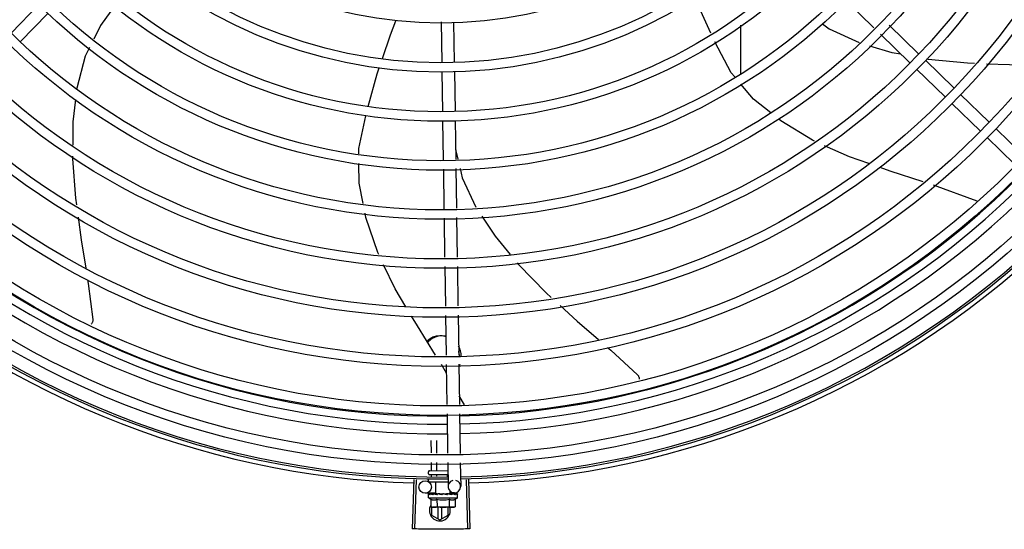
# Model space of a CAD drawing. Units: metres. Extents: x -382 to 2414, y -914 to 1646.
# Drawn here: x 172 to 172, y 248 to 249 of the extents above; entities that cross this region are included whole.
import ezdxf

# ---------------------------------------------------------------- set-up
doc = ezdxf.new("R2010")
doc.units = ezdxf.units.M
doc.layers.add('-teeqpp', color=252, linetype='Continuous')

msp = doc.modelspace()

# ---------------------------------------------------------------- linework, layer by layer
at = {"layer": '-teeqpp'}
for p, q in [((171.929737733082, 248.6822144287817), (171.9165419810799, 248.6686138911277)), ((172.3156432159058, 248.6843411261164), (172.3292057233978, 248.6711822703023)), ((171.9340439716889, 248.6780363538969), (171.9208482201525, 248.6644358162441)), ((172.1222226074005, 248.6739606437538), (172.1225149972229, 248.6546047528059)), ((172.1282256708628, 248.6738031370564), (172.1285143123894, 248.6546953779846)), ((172.2656246457568, 248.649252179493), (172.2656231684496, 248.6723254054868)), ((172.3366044464995, 248.6723637158957), (172.3506464227889, 248.658739662754)), ((172.3324263716161, 248.6680574763579), (172.3464683479046, 248.6544334241471)), ((172.3538761015134, 248.6556061054268), (172.3674766386994, 248.6424103543554)), ((172.1225829663431, 248.6501052648014), (172.1228691929696, 248.6311574276547)), ((172.1285822819727, 248.650195890913), (172.1288685081338, 248.6312480537651)), ((172.3496980270932, 248.6512998677515), (172.3632985642828, 248.6381041148175)), ((172.3707063178877, 248.6392767979592), (172.3843068555429, 248.6260810450262)), ((172.3665282434695, 248.6349705593536), (172.3801287806589, 248.62177480642)), ((172.1229371611564, 248.6266579405808), (172.123220131384, 248.6079256593621)), ((172.1289364772535, 248.6267485657609), (172.1292160553821, 248.6082407632566)), ((172.3875365342658, 248.6229474886302), (172.4006452339283, 248.6102289364235)), ((172.3833584593817, 248.6186412500226), (172.3964671585788, 248.6059226978161)), ((172.1291442781667, 248.6129923523379), (172.1302393794876, 248.6082945413659)), ((172.1232879583363, 248.6034356138111), (172.1235735831256, 248.584527535726)), ((172.1292838827981, 248.6037507186379), (172.1295695080546, 248.5848426396224)), ((172.3785700221913, 248.5881849377361), (172.3578376074474, 248.59584337861)), ((172.3788620728346, 248.588113067907), (172.3785700802994, 248.5881849974392)), ((172.1236414100783, 248.5800374901751), (172.123923196365, 248.5613835219815)), ((172.1296373345417, 248.5803525940701), (172.1299225119938, 248.5614741490242)), ((172.1239909924218, 248.5568954992139), (172.1242764896465, 248.537995938801)), ((172.1299903085157, 248.5569861262566), (172.1302758048109, 248.5380865649117)), ((172.1243442852378, 248.5335079160329), (172.1246297819989, 248.5146083546881)), ((172.1303436013334, 248.5335985421439), (172.1306290971615, 248.5146989817292)), ((172.1246975780532, 248.5101203328513), (172.1249861833235, 248.4910150128549)), ((172.1306968932179, 248.5102109589616), (172.1309885944422, 248.4909006952009)), ((172.1334245934618, 248.4907653763025), (172.1309244968718, 248.4951438801011)), ((172.1250540334224, 248.4865233961996), (172.1253397583403, 248.4676087049529)), ((172.1310564445405, 248.4864090794767), (172.1313421699238, 248.467494388231)), ((172.1175486485065, 248.4677570867864), (172.1175403864313, 248.4737819571089)), ((172.1201381346318, 248.4677077698657), (172.120129800358, 248.4737855057363)), ((172.1167391072106, 248.4592808430241), (172.1254653787055, 248.4592928087063)), ((172.1175599958303, 248.4594819689671), (172.117554806186, 248.4632666463419)), ((172.120149409754, 248.4594855194562), (172.1201442923129, 248.4632173284899)), ((172.1254076084379, 248.4631170892294), (172.1255809541108, 248.4516418020637)), ((172.1314100200229, 248.4630027715752), (172.1315802697388, 248.451732429106)), ((172.109111311529, 248.4549909566688), (172.1083817605336, 248.4314522607515)), ((172.1102127416416, 248.4549582612312), (172.1095447360879, 248.4314177378603)), ((172.1162411602431, 248.4577801584842), (172.1162397890009, 248.4587801586906)), ((172.1162458230192, 248.454380162626), (172.1162445883431, 248.4552801621592)), ((172.1254955900527, 248.4572928501036), (172.1167418492266, 248.4572808444727)), ((172.1175644092091, 248.4562640893521), (172.1175630128409, 248.4572819700031)), ((172.1201532784601, 248.4566639470447), (172.1201524258315, 248.4572855214224)), ((172.1253323416747, 248.4564988773645), (172.1253312532072, 248.4572926251944)), ((172.1341758582421, 248.4549597956845), (172.1348468765314, 248.4314193562695)), ((172.1352772836699, 248.4549926328459), (172.1360098477237, 248.431454028874)), ((172.1255484605012, 248.453792918127), (172.1168466450501, 248.4537809854323)), ((172.1197041846215, 248.4482848996913), (172.1196966418645, 248.4537848947718)), ((172.1197001400817, 248.4485526251906), (172.1146275225403, 248.4484759980094)), ((172.1161406181368, 248.4462800101126), (172.1161383486244, 248.4479348962132)), ((172.1161406181368, 248.4462800101126), (172.1301406051923, 248.4462992084159)), ((172.1162091612207, 248.4481419934268), (172.1162251002577, 248.4481533424935)), ((172.1162658942801, 248.4481529653976), (172.1162250997656, 248.4481533583257)), ((172.1162866695443, 248.4481420984637), (172.116265897741, 248.4481533966066)), ((172.1170990699918, 248.448145352146), (172.1162867736787, 248.4481532121279)), ((172.1171202753299, 248.4481533210351), (172.1170192490044, 248.4481544418834)), ((172.1171905554809, 248.4481433397143), (172.1171367301617, 248.4481545782176)), ((172.1173680418374, 248.4456057059376), (172.1173729888044, 248.4419980709645)), ((172.1184698744455, 248.4481450940507), (172.1185531466849, 248.4481565132478)), ((172.1187011774557, 248.4481542546725), (172.1185531461992, 248.4481565253539)), ((172.1188117989814, 248.4481455625603), (172.1187331940191, 248.4481567470382)), ((172.1197042172191, 248.4482848988159), (172.1265715216123, 248.4482943158828)), ((172.1201378713588, 248.4482854926944), (172.1201380884393, 248.4481277109583)), ((172.1206506673129, 248.448104815317), (172.1201380884393, 248.4481277109583)), ((172.1202547904747, 248.4456096634772), (172.1202597374395, 248.4420020294351)), ((172.1209548494842, 248.4481485004653), (172.1208661790283, 248.4481595338061)), ((172.1227034375579, 248.4477890113578), (172.1228784377208, 248.4479906642766)), ((172.1257406972711, 248.4481550633318), (172.1256311413883, 248.4481661097714)), ((172.1262775601908, 248.4481361538576), (172.125897203246, 248.448119128451)), ((172.1260282868107, 248.4456175822802), (172.1260332347094, 248.4420099463766)), ((172.1261378670065, 248.4482937220039), (172.1261380910285, 248.448129909958)), ((172.126822919962, 248.4481555566581), (172.1261380836245, 248.4481359384049)), ((172.1269869042865, 248.4481557902845), (172.1262775601908, 248.4481361538576)), ((172.1286259252111, 248.4486874589345), (172.1265660854119, 248.4486563411615)), ((172.1265715537447, 248.448294315006), (172.1265698390041, 248.4495447215534)), ((172.1275428918791, 248.4481688510523), (172.126822919962, 248.4481555566581)), ((172.1277229391842, 248.4481691016065), (172.1269869042865, 248.4481557902845)), ((172.1278062427084, 248.4481578971363), (172.1277229396746, 248.448169086706)), ((172.1289150363771, 248.4456215407529), (172.1289199828793, 248.4420139048468)), ((172.130010188519, 248.4481722620214), (172.1293086919045, 248.4481635502593)), ((172.1300509855321, 248.4481723189269), (172.1293086977439, 248.4481631265173)), ((172.1300669559337, 248.4481609977611), (172.1300509855619, 248.4481723012311)), ((172.1301406051923, 248.4462992084159), (172.1301383356808, 248.4479540945163)), ((172.1173729888044, 248.4419980709645), (172.1181467868032, 248.441782757719)), ((172.1176251596057, 248.4419279041194), (172.1176254077802, 248.4380512045145)), ((172.1186467869054, 248.4417834442722), (172.1181467868032, 248.441782757719)), ((172.1281467781587, 248.4417964691977), (172.1188166599959, 248.4417836748214)), ((172.1207251678247, 248.4417862923387), (172.120725521532, 248.4362616171211)), ((172.1225255217864, 248.4362617320887), (172.1225251682879, 248.4417887616946)), ((172.1256254075658, 248.438051715686), (172.1256251681832, 248.4417930119864)), ((172.1289199828793, 248.4420139048468), (172.1281467781587, 248.4417964691977)), ((172.1176254077802, 248.4380512045145), (172.1216255554737, 248.4357420592526)), ((172.1216255554737, 248.4357420592526), (172.1256254075658, 248.438051715686))]:
    msp.add_line(p, q, dxfattribs=at)
for points in [[(172.2512585406414, 248.66853270407), (172.2448305159787, 248.6825976884772), (172.2435192782766, 248.6859939057601)], [(171.9662819631867, 248.6819952281151), (171.9593696821059, 248.6722087096257), (171.9561026303495, 248.6657628956648)], [(172.0941760455555, 248.6564048476082), (172.0980807070951, 248.6678164705165), (172.100604215555, 248.6745278668172)], [(172.3047110814302, 248.6730736447607), (172.3079164803264, 248.6706688697166), (172.3222606047302, 248.6640241093282)], [(171.9540207769128, 248.6616554504644), (171.9519741167016, 248.6576174391153), (171.9479179963755, 248.6423254699528), (171.9478981366537, 248.6421515963682)], [(172.2626823468663, 248.6476398088953), (172.2610271314361, 248.6495895853545), (172.2531826726849, 248.6644409482356)], [(172.3271147512817, 248.6625829208506), (172.3379063763455, 248.6593830562442), (172.3421753082621, 248.6585986933032)], [(172.3544895841992, 248.6563360960156), (172.3552249542174, 248.6562009820527), (172.3740658891197, 248.6543110118846), (172.3773672644459, 248.6541793240624)], [(172.383040207513, 248.6539530357263), (172.3941616941693, 248.6535094103904), (172.4071777404374, 248.6532953752094)], [(172.0873465909767, 248.6334316947718), (172.0916616729735, 248.6490564291014), (172.0926706732932, 248.6520053002041)], [(172.2799586315459, 248.630441724509), (172.2717075421435, 248.6370084959585), (172.2656470999921, 248.6441474504652)], [(171.9472886537417, 248.6368152910206), (171.9460674862617, 248.6261234140284), (171.9459879055134, 248.6150361495538)], [(172.0828663707114, 248.6107998694015), (172.0828517008615, 248.6133597215237), (172.0862388338974, 248.6290825554718)], [(172.3008005424708, 248.6169196495814), (172.2999155048763, 248.6173174352091), (172.284796661582, 248.6265912930298), (172.2837663342889, 248.6274112991025)], [(172.3268531229899, 248.6061443510177), (172.3174990317793, 248.6094144039891), (172.3056389983342, 248.6147449732116)], [(171.9459501422139, 248.6097747845326), (171.9459411023145, 248.6085153985944), (171.94735154354, 248.5896325231308), (171.9477929709715, 248.5863744007986)], [(172.0849277855818, 248.5871039952467), (172.0829462774593, 248.5968568079059), (172.0828922237047, 248.6062886993382)], [(172.13127420256, 248.60385531575), (172.1323204755281, 248.5993669737843), (172.1389076135956, 248.5853333852438)], [(172.3528951124381, 248.5974468693967), (172.3370215145217, 248.6025896287051), (172.3321682224666, 248.6042862696006)], [(172.0923850389702, 248.5626322815024), (172.0918975259137, 248.5636408433625), (172.0862770080212, 248.5804632401123), (172.0858623161889, 248.5825043172667)], [(171.9485748251125, 248.5806036283466), (171.950051719248, 248.5697028411037), (171.952223327416, 248.5560809804458)], [(172.1417267617048, 248.5809879308815), (172.1480396918639, 248.5714444140981), (172.1552725342669, 248.5626979111732)], [(172.1585937325897, 248.5586816648208), (172.1592610935445, 248.5578746411452), (172.1724792365014, 248.5443161258472), (172.1748778585766, 248.5421347517567)], [(172.105384248322, 248.537710552212), (172.1002872560352, 248.54628428195), (172.0947172366402, 248.5578074640371)], [(171.9530953515036, 248.5506110272747), (171.9533809173763, 248.5488197604923), (171.9556143249924, 248.5316060659486)], [(172.1791309302719, 248.5382668882282), (172.1873582524449, 248.5307847313909), (172.1974363685079, 248.5220418299291)], [(171.9556143217553, 248.5316066033174), (171.9556264752441, 248.5314418829216), (171.9556252482912, 248.5311409672981), (171.9555945381449, 248.5308459930063), (171.9555359151041, 248.5305596616804), (171.9554511515639, 248.5302844014857), (171.9553421764056, 248.5300223484162), (171.9552110396178, 248.529775344374), (171.9550598792036, 248.5295449529433), (171.954890882525, 248.52933246305), (171.9548538712288, 248.5292936601604)], [(172.1196044456328, 248.514532441721), (172.1108554379794, 248.52850738039), (172.1080291869312, 248.5332614606591)], [(172.2018630625289, 248.5182016121555), (172.2033319620252, 248.5169273217446), (172.2161076145057, 248.5051764626371)], [(172.124760746412, 248.5059386621854), (172.1224393517514, 248.5100041988574), (172.1223884836925, 248.5100854518448)], [(172.2161072650292, 248.5051768736914), (172.2162224576969, 248.505058500775), (172.216414941048, 248.504827197746), (172.216581022444, 248.5045814936973), (172.2167201639541, 248.5043244713311), (172.2168321649365, 248.5040591235841), (172.2169171299479, 248.5037883312177), (172.2169754450649, 248.5035148218019), (172.2170077410988, 248.5032411687198), (172.2170141876525, 248.5029956640165)], [(172.1186195469384, 248.4481341462072), (172.118110143233, 248.4481436603696), (172.117190667841, 248.4481539951805)], [(172.1201380884393, 248.4481277109583), (172.1194532005482, 248.448145450815), (172.1188119451008, 248.4481555307673)], [(172.1219222066336, 248.4481015143056), (172.1216135553068, 248.4481289672931), (172.1212473499229, 248.4481476718533), (172.1209551078641, 248.4481567952735)], [(172.1256311418372, 248.4481661200166), (172.1252293124519, 248.448153127242), (172.1248351706868, 248.4481335229646), (172.1244922319529, 248.4481060694916)], [(172.1291393556658, 248.4481710608518), (172.1281659757055, 248.4481574504775), (172.1278322082971, 248.4481503004793)], [(172.1292568381762, 248.4481712232653), (172.1282729221714, 248.4481575997252), (172.1278385509565, 248.4481484457672)]]:
    msp.add_lwpolyline(points, dxfattribs=at)
for centre, radius in [((172.1221673385619, 248.8762386788596), 0.4139499999999998), ((172.1221673385619, 248.8762386788596), 0.4094499999999998), ((172.1221673385619, 248.8762386788596), 0.3904999999999998), ((172.1221673385619, 248.8762386788596), 0.3859999999999998), ((172.1221673385619, 248.8762386788596), 0.3670499999999998), ((172.1221673385619, 248.8762386788596), 0.3625499999999999), ((172.1221673385619, 248.8762386788596), 0.3435999999999998), ((172.1221673385619, 248.8762386788596), 0.3390999999999998), ((172.1221673385619, 248.8762386788596), 0.3201499999999998), ((172.1221673385619, 248.8762386788596), 0.3156499999999998), ((172.1221673385619, 248.8762386788596), 0.2966999999999999), ((172.1221673385619, 248.8762386788596), 0.2921999999999998), ((172.1221673385619, 248.8762386788596), 0.2732499999999998), ((172.1221673385619, 248.8762386788596), 0.2687499999999998), ((172.1221673385619, 248.8762386788596), 0.2497999999999999), ((172.1221673385619, 248.8762386788596), 0.2452999999999999), ((172.1221673385619, 248.8762386788596), 0.2263499999999999), ((172.1221673385619, 248.8762386788596), 0.2218499999999999), ((172.1221673385619, 248.8762386788596), 0.2028999999999999), ((172.1145822099522, 248.4514756551266), 0.002999999999999999)]:
    msp.add_circle(centre, radius, dxfattribs=at)
for centre, radius, start, end in [((172.1221683381723, 248.8762409790577), 0.3908502484212998, 271.3082155343644, 315.4234978855536), ((172.1221683381723, 248.8762409790577), 0.3946903990006999, 271.3039276761417, 315.4277841565144), ((172.1221683381723, 248.8762409790577), 0.3993121299360997, 271.2966601919296, 315.4349291959276), ((172.1221683381723, 248.8762409790577), 0.3946903990006999, 226.3000911031953, 270.4308025776771), ((172.1221683381723, 248.8762409790577), 0.3908502484212998, 226.3043753133233, 270.4265118661559), ((172.1221683381723, 248.8762409790577), 0.3993121299360997, 226.2969356671887, 270.4351176504777), ((172.1221673385619, 248.8762386788596), 0.4199999999999999, 271.2722827598257, 315.4549929548049), ((172.1221673385619, 248.8762386788596), 0.42095, 271.2653301215343, 315.4580563260989), ((172.1221673385619, 248.8762386788596), 0.42095, 226.2601206709902, 270.4705213655656), ((172.1221673385619, 248.8762386788596), 0.4199999999999999, 226.2646610361208, 270.4650401572753), ((172.1221673385619, 248.8762386788596), 0.4230559090388998, 226.8273835060181, 268.2031020679302), ((172.1221673385619, 248.8762386788596), 0.4230559090388998, 271.804231682142, 313.179950249926), ((172.1167397886379, 248.4587808443109), 0.0004999999999999997, 90.07856911282543, 180.0785691128254), ((172.1167411598806, 248.457780844104), 0.0004999999999999997, 180.0785691128254, 270.0785691128254), ((172.1168458224006, 248.4543809838804), 0.0005999999999999996, 180.0785691128254, 270.0785691128254), ((172.1285806121571, 248.4516871160513), 0.002999999999999999, 105.8654439628839, 75.86544396756655), ((172.1231251842723, 248.4575395992451), 0.01324999999999999, 238.1877772956732, 244.2464298397811), ((172.1231251842723, 248.4575395992451), 0.01227039119179999, 256.4715278919829, 283.6856102857536), ((172.1231251842723, 248.4575395992451), 0.01324999999999999, 295.9107083707701, 301.9693609096267), ((172.1216252675895, 248.440242059422), 0.004999999999999998, 148.3993316793653, 18.11512600151672), ((172.123120227322, 248.4611545124978), 0.01936491673099999, 261.5054641014822, 278.6516740894565)]:
    msp.add_arc(centre, radius, start, end, dxfattribs=at)
for points, start_tangent, end_tangent in [([(172.1198250604859, 248.5235713767654), (172.1178522399109, 248.5228925083684), (172.1160711947457, 248.5217266854686), (172.1154458777562, 248.5211489053409)], (-0.979245331130442, -0.2026785175079782), (-0.7026495387840059, -0.7115361028413274)), ([(172.1187446348467, 248.5228925660249), (172.1169635906128, 248.5217267431258), (172.115809298522, 248.5205669621048)], (-0.8975967298604425, -0.4408175479082485), (-0.6416663127681476, -0.7669839262061039)), ([(172.1199002986718, 248.5233573377254), (172.1187446348467, 248.5228925660249)], (-0.9530038569648412, -0.3029581631350058), (-0.8975967298561641, -0.4408175479169593)), ([(172.1221898982849, 248.5237386792269), (172.1209724134815, 248.5236968279626), (172.1198250604859, 248.5235713767654)], (-0.9999999979520531, -6.399917331855602e-05), (-0.9883863067715202, -0.1519621945964016)), ([(172.1207174563547, 248.5235714334929), (172.1199002986718, 248.5233573377254)], (-0.9792453311294214, -0.2026785175129076), (-0.9530038569777747, -0.3029581630943215)), ([(172.1245547572339, 248.5235716811439), (172.1234073879777, 248.5236969842254), (172.1221898982849, 248.5237386792269)], (-0.9884057495844887, 0.1518356815387125), (-0.9999999979520531, -6.399917331855602e-05)), ([(172.1245185100815, 248.5233451442061), (172.1236623613668, 248.5235716234849)], (-0.9515354572857773, 0.3075390601662604), (-0.9792712656175594, 0.2025531740945678)), ([(172.1318318910232, 248.5147214291549), (172.13163616815, 248.5160347900414), (172.1309331602292, 248.5182047515427), (172.1306141107925, 248.5188570093555)], (-0.0880957909644944, 0.9961120075645815), (-0.4705138977342875, 0.8823925838530655)), ([(172.1309406798007, 248.5147078823418), (172.1307437722812, 248.5160347333144), (172.1306398231111, 248.5164809074934)], (-0.08688715098755413, 0.9962181603410303), (-0.2472489887261411, 0.9689519789823958)), ([(172.1309828966184, 248.5137392418512), (172.1309406798007, 248.5147078823418)], (-6.399917331855602e-05, 0.9999999979520531), (-0.08688715096673408, 0.9962181603428462)), ([(172.1318752915563, 248.5137392985773), (172.1318318910232, 248.5147214291549)], (-6.399917331855602e-05, 0.9999999979520531), (-0.0880957909601134, 0.9961120075649688)), ([(172.1307506494268, 248.5088853904085), (172.1309337315402, 248.509273727838), (172.1312963121907, 248.5102000575914)], (0.4449397937091014, 0.8955604837050942), (0.3207082344437474, 0.947178034141404)), ([(172.1173293300387, 248.4592816523973), (172.1173955612032, 248.4592901472809), (172.1174580538711, 248.4593158057289), (172.1175106267603, 248.4593581274071), (172.1175467465514, 248.4594149582881), (172.1175599958306, 248.4594819689676)], (0.9999990597828142, 0.00137128898776543), (-0.00137128898776543, 0.9999990597828142)), ([(172.1200342134218, 248.4592853618951), (172.1200673235248, 248.4592938119265), (172.1200985521887, 248.4593194268004), (172.1201248096536, 248.4593617104829), (172.1201428306006, 248.4594185181991), (172.1201494097538, 248.4594855194566)], (0.9999990597829201, 0.001371288910394897), (-0.001371288910394897, 0.9999990597829201)), ([(172.1161383486244, 248.4479348962132), (172.1161426499216, 248.4479847349066), (172.1161449732413, 248.4479967687475)], (-0.001371289558582571, 0.9999990597820316), (0.20869069428692, 0.9779816941630571)), ([(172.1161826803152, 248.4477800687569), (172.1161581101437, 248.4478312611845), (172.116143327585, 248.4478828082388), (172.1161383486244, 248.4479348962132)], (-0.4995569692392939, 0.8662810366644601), (-0.00137128881921087, 0.9999990597830455)), ([(172.1161449732413, 248.4479967687475), (172.1161558255615, 248.4480358170281)], (0.2086906950709961, 0.977981693995744), (0.3230424500281736, 0.946384475506544)), ([(172.1161558255615, 248.4480358170281), (172.116177995561, 248.4480882182174), (172.1162091612207, 248.4481419934268)], (0.323042451006156, 0.9463844751727152), (0.5473450270289018, 0.8369070565999138)), ([(172.1161826803152, 248.4477800687569), (172.116192924987, 248.447880755682), (172.1162042601218, 248.4479815115074)], (0.0959114019834629, 0.9953898748578706), (0.1170787798465979, 0.9931226305495372)), ([(172.116260755206, 248.44815270711), (172.1162376994221, 248.4481281659075), (172.1162184683449, 248.4480690818514), (172.1162042610551, 248.4479815105774)], (-0.9854925327558767, -0.1697187905990607), (-0.1170787797404714, -0.9931226305620481)), ([(172.116262904312, 248.448152937056), (172.116260755206, 248.44815270711)], (-0.9989399983682901, -0.04603129000974419), (-0.9854925347848321, -0.1697187788176857)), ([(172.1162658455696, 248.4481528563501), (172.116262904312, 248.448152937056)], (-0.9953103684709887, 0.0967329851402561), (-0.9989399980872155, -0.04603129610943519)), ([(172.1168705471059, 248.4477810125722), (172.1167368258862, 248.4478423226626), (172.1166189444928, 248.447902609015), (172.1165158735573, 248.4479622973654), (172.1164267122851, 248.4480217847965), (172.1163506287621, 248.4480814889964), (172.1162866695438, 248.4481420984637)], (-0.9165333658017056, 0.3999582345348038), (-0.6881102291641475, 0.7256061690198512)), ([(172.1168705471059, 248.4477810125722), (172.1169099654312, 248.4478817395348), (172.1169503638562, 248.4479825361418)], (0.3605938260959298, 0.9327229452423149), (0.3758002769290093, 0.926700680835015)), ([(172.1170979610404, 248.4481490550772), (172.1170562940001, 248.4481292787098), (172.1169973899759, 248.4480701629338), (172.1169503629287, 248.4479825342778)], (-0.957950241491766, -0.2869343737265843), (-0.3758002768797027, -0.9267006808550101)), ([(172.1169823488519, 248.4481487598534), (172.1170192482195, 248.4481543552693)], (0.9552936680550673, 0.2956586000337133), (0.9999994514582653, -0.001047417380265703)), ([(172.1171202290348, 248.4481537111808), (172.1170979610404, 248.4481490550772)], (-0.9931063665407056, -0.1172166572476702), (-0.9579502412044086, -0.2869343746859469)), ([(172.1171367301922, 248.4481545605229), (172.1171217724132, 248.4481538832933), (172.1171202290348, 248.4481537111808)], (-0.9999194317797189, 0.0126936972283402), (-0.9931063665706175, -0.1172166569942475)), ([(172.1183144278291, 248.4477829931295), (172.1179046456068, 248.4478981584914), (172.1175209546145, 248.4480200921485), (172.1171905554806, 248.4481433397143)], (-0.9659985910984077, 0.2585473302818888), (-0.925461454333071, 0.3788417829961699)), ([(172.1173680418372, 248.4456057059376), (172.1175333239771, 248.4455307801945), (172.1177011872446, 248.4454644093039), (172.1178698192371, 248.4454074470154), (172.1180370676868, 248.4453604307887), (172.1182042095083, 248.445322768599), (172.1183790228197, 248.4452932619508), (172.1185710207146, 248.4452724093635), (172.1187895027742, 248.4452633316023), (172.1190378043568, 248.4452719128251), (172.1193141031197, 248.4453051590926), (172.1196140408083, 248.4453697499407), (172.1199297180335, 248.4454703053386), (172.1202547904743, 248.4456096634767)], (0.9006711667374848, -0.4345013802138475), (0.8994761265624555, 0.4369699048495245)), ([(172.1183144278291, 248.4477829931295), (172.1183782481846, 248.4478837511269), (172.1184428204633, 248.447984581177)], (0.5329672505826186, 0.8461358695897514), (0.5413889334339674, 0.8407722775848593)), ([(172.1185914968169, 248.4481234350981), (172.1185169615667, 248.448072234278), (172.1184428199988, 248.447984580245)], (-0.8920209771177907, -0.4519940003825518), (-0.5413889331594531, -0.8407722777616244)), ([(172.118443907546, 248.4481374998811), (172.1184698744457, 248.4481450940507)], (0.9597773692445538, 0.2807621795862187), (0.9598299717747604, 0.2805822968094438)), ([(172.1186120173752, 248.4481329320618), (172.1186084678714, 248.4481314154496), (172.1185914968169, 248.4481234350981)], (-0.9220848467334922, -0.3869877716730503), (-0.8920209766839158, -0.4519940012388155)), ([(172.1186189249204, 248.4481357349243), (172.1186120173752, 248.4481329320618)], (-0.9310949694965808, -0.3647768602559123), (-0.9220848452669755, -0.3869877751673544)), ([(172.1187331940068, 248.4481567535584), (172.118708518351, 248.448156063615), (172.1186189249204, 248.4481357349243)], (-0.9999119697436396, 0.01326848760767243), (-0.9310949708096207, -0.3647768569043707)), ([(172.120340169975, 248.4477857707789), (172.1200547452884, 248.4478468736049), (172.1197825899849, 248.4479069464821), (172.1195229964583, 248.4479664222101), (172.1192753158457, 248.4480256899162), (172.1190388009729, 248.4480851758133), (172.1188117989811, 248.4481455625603)], (-0.9783946561778595, 0.2067459715752843), (-0.9644026347752115, 0.2644381932297799)), ([(172.120340169975, 248.4477857707789), (172.1204206777506, 248.4478865532794), (172.1205016189424, 248.4479874044989)], (0.62325004068576, 0.7820226254944284), (0.626800507288939, 0.779179776471598)), ([(172.1206310585669, 248.4480991448427), (172.1205939287356, 248.4480750836794), (172.1205016184788, 248.4479874035674)], (-0.8646169440104076, -0.5024316273186878), (-0.626800507658336, -0.7791797761744416)), ([(172.1206485739174, 248.4481088136747), (172.1206310585669, 248.4480991448427)], (-0.8859099843503323, -0.4638571974523996), (-0.8646169436967817, -0.5024316278583951)), ([(172.1208661794533, 248.4481595580221), (172.1208293549778, 248.448158964874), (172.1207068247888, 248.4481342451541), (172.1206485739174, 248.4481088136747)], (-0.9996844766007165, 0.02511866325168707), (-0.8859099849845146, -0.4638571962411897)), ([(172.1227034375579, 248.4477890113578), (172.1221207478566, 248.4479031997041), (172.1215247643897, 248.4480245740074), (172.1209548494842, 248.4481485004649)], (-0.9817045025353822, 0.1904107919781809), (-0.9752626755409419, 0.2210491205517982)), ([(172.1219222075661, 248.4481015133758), (172.1219438050914, 248.4480984122797), (172.1220592140749, 248.448063025347)], (0.9929938735208205, -0.1181658459543963), (0.9104665799522718, -0.413582648076553)), ([(172.1227034375579, 248.4477890113578), (172.1223802651457, 248.4479226516851), (172.1220592140749, 248.448063025347)], (-0.9264591051179617, 0.3763954390584801), (-0.9104625338289627, 0.4135915551528404)), ([(172.1233612344697, 248.4481518000141), (172.1232289063778, 248.4481622621752), (172.1230986913163, 248.4481375741598), (172.1229777640945, 248.4480783516005), (172.1228784367922, 248.4479906624124)], (-0.9775800275249868, 0.2105642177205009), (-0.6554313750123465, -0.7552547336160331)), ([(172.1241862351144, 248.4479800662098), (172.1239313830026, 248.4480320826035), (172.1236450778129, 248.448091496381), (172.1233612344697, 248.4481518000141)], (-0.9800368651096654, 0.1988158520491268), (-0.9775795856685424, 0.2105662691033892)), ([(172.1242182542994, 248.4479735759612), (172.1241862351144, 248.4479800662098)], (-0.9800863486166471, 0.19857177356132), (-0.9800368651305933, 0.198815851945964)), ([(172.1242156494061, 248.4479763170971), (172.1242673992399, 248.4480193256322), (172.1243746472214, 248.4480776961723), (172.124490425037, 248.4481058811016), (172.1244922319529, 248.4481060694916)], (0.7242585184700199, 0.689528533436878), (0.9948484982316591, 0.1013729035108138)), ([(172.1251191869824, 248.4477923239524), (172.1248155740507, 248.4478534006682), (172.1245164388131, 248.4479134418752), (172.1242217349177, 248.4479728712488), (172.1242182542994, 248.4479735759612)], (-0.9802236293273123, 0.1978929925702066), (-0.9800863482766214, 0.1985717752395782)), ([(172.1251191869824, 248.4477923239524), (172.1252030517066, 248.4478931121319), (172.1252865964095, 248.4479939658934)], (0.6404696410105121, 0.7679834887182576), (0.6370701810077489, 0.7708058020479309)), ([(172.1256311418474, 248.4481661134973), (172.1256172409612, 248.4481655311884), (172.125495106076, 248.4481408372833), (172.1253809723132, 248.4480816634696), (172.12528659548, 248.4479939649607)], (-0.999662412789369, -0.02598192556638911), (-0.6370701810538991, -0.7708058020097889)), ([(172.1258971519312, 248.44811890764), (172.1257406972709, 248.4481550633323)], (-0.9744975994500784, 0.2243979248255993), (-0.974125385615521, 0.2260082589185914)), ([(172.1261381444649, 248.4480636361088), (172.1258971519312, 248.44811890764)], (-0.9748422146821208, 0.2228960665280074), (-0.9744975995513795, 0.2243979243856779)), ([(172.1260282868104, 248.4456175822806), (172.1263530078052, 248.4454793857421), (172.1266685268479, 248.4453797313797), (172.1269686162018, 248.4453158510069), (172.1272453281313, 248.4452832328836), (172.1274941098661, 248.4452752652935), (172.1277129117773, 248.4452849402801), (172.1279049867553, 248.4453063336066), (172.1280797189738, 248.4453363263124), (172.1282467116589, 248.4453744391769), (172.1284138081946, 248.4454219064353), (172.1285822881266, 248.4454793337484), (172.1287499758882, 248.4455461679552), (172.1289150363768, 248.4456215407533)], (0.9006711667383297, -0.4345013802120951), (0.8994761265557127, 0.4369699048634038)), ([(172.1263114935682, 248.4480240426085), (172.1262824227108, 248.4480306775436), (172.1261381444649, 248.4480636361088)], (-0.9749211849044183, 0.222550406031005), (-0.974842214661267, 0.2228960666192123)), ([(172.1263923096778, 248.4480055919557), (172.1263114935682, 248.4480240426085)], (-0.974907064399591, 0.2226122543432243), (-0.9749211848972651, 0.222550406062342)), ([(172.1268130243959, 248.4479090566649), (172.1263923096778, 248.4480055919557)], (-0.9742785931216489, 0.2253468947753678), (-0.9749070645156221, 0.2226122538350765)), ([(172.1269018525923, 248.4478884588934), (172.1268130243959, 248.4479090566649)], (-0.9740184946559647, 0.2264684791933066), (-0.9742785929926888, 0.2253468953329225)), ([(172.1270356594141, 248.4478572009082), (172.1269018525923, 248.4478884588934)], (-0.973521873288839, 0.2285938805571793), (-0.974018494627125, 0.2264684793173421)), ([(172.1272960439983, 248.4477953088012), (172.1270356594141, 248.4478572009082)], (-0.9721805155112186, 0.2342328868035856), (-0.9735218732013335, 0.2285938809298418)), ([(172.1272960439983, 248.4477953088012), (172.1273661707962, 248.4478960774663), (172.1274356371723, 248.4479969130009)], (0.5731503086435084, 0.8194502570027371), (0.5653520035647247, 0.8248497512064561)), ([(172.1277229396849, 248.448169080187), (172.127706777705, 248.4481684027833), (172.1276073437584, 248.4481437565923), (172.127513616721, 248.448084570733), (172.1274356353119, 248.4479969120662)], (-0.999909025833844, -0.013488515708302), (-0.565352003436205, -0.8248497512945434)), ([(172.1275428919057, 248.44816883522), (172.1275675693178, 248.4481682119995), (172.1275750255722, 248.4481676164582)], (0.9998718193772428, 0.01601077185030919), (0.9957331963003166, -0.0922789346793497)), ([(172.1278322305222, 248.448150375023), (172.1278062427086, 248.4481578971374)], (-0.9605437784843049, 0.2781288363602284), (-0.9605958810138895, 0.2779488323039875)), ([(172.1278385782789, 248.4481485352208), (172.1278322305222, 248.448150375023)], (-0.9605294914977088, 0.2781781730530868), (-0.9605437793731186, 0.2781288332906287)), ([(172.1278708029809, 248.4481391973302), (172.1278385782789, 248.4481485352208)], (-0.960447516208611, 0.2784610719808246), (-0.9605294933473993, 0.278178166666237)), ([(172.1289714457209, 248.4477976064986), (172.1286184156113, 248.4479149568222), (172.12822323607, 248.4480359108502), (172.1278708029809, 248.4481391973302)], (-0.9435119457717398, 0.3313385099653006), (-0.9604475163334179, 0.2784610715503512)), ([(172.1289714457209, 248.4477976064986), (172.12901936003, 248.4478983441081), (172.1290663522147, 248.4479991490753)], (0.4329990784010257, 0.9013943632527679), (0.4189905563567278, 0.9079905911868692)), ([(172.1292568378556, 248.4481711375831), (172.1292450600095, 248.4481705039168), (172.1291804174814, 248.448145885847), (172.1291185573987, 248.4480867920784), (172.1290663517527, 248.4479991472117)], (-0.9999928181204306, -0.003789948226470751), (-0.4189905563546434, -0.9079905911878315)), ([(172.1291393557353, 248.4481710198734), (172.1291543162031, 248.4481703830095), (172.1291558596897, 248.4481702151882)], (0.999880857539041, 0.0154360204389827), (0.9934240711015966, -0.1144928598469375)), ([(172.1292937531919, 248.4481656409578), (172.1292568378556, 248.4481711375831)], (-0.9561009254843541, 0.2930375748738761), (-0.9999928181248007, -0.003789947073490413)), ([(172.1293087361682, 248.4481599563558), (172.1292937531919, 248.4481656409578)], (-0.9094002045216655, 0.4159221898576144), (-0.9561009262459367, 0.293037572389041)), ([(172.1299433144231, 248.4477989385357), (172.1298626343064, 248.4478603206567), (172.129770954248, 248.4479206457429), (172.1296691438508, 248.4479803390198), (172.1295579377286, 248.4480397956775), (172.1294378664804, 248.4480994403693), (172.1293087361682, 248.4481599563558)], (-0.7697981186092044, 0.6382874404104552), (-0.9093986074312597, 0.4159256818255951)), ([(172.1299433144231, 248.4477989385357), (172.1299632201601, 248.4478996390089), (172.1299820542974, 248.4480004056568)], (0.1990001034073478, 0.9799994687977465), (0.1786133710103165, 0.9839193380030355)), ([(172.1300508380486, 248.4481714152932), (172.1300468889031, 248.4481716116416), (172.1300247765494, 248.4481470711041), (172.130002144283, 248.4480879831574), (172.1299820543013, 248.4480004028626)], (-0.9862267558639993, 0.165398869457962), (-0.1786133711149022, -0.9839193379840498)), ([(172.1300102420851, 248.4481717023868), (172.1300131830526, 248.4481717930425)], (0.9950413040699274, 0.09946257182889875), (0.9990624825214652, -0.04329152362815843)), ([(172.1301383356808, 248.4479540945167), (172.1301338969865, 248.448003922151), (172.1301205821073, 248.4480549706359), (172.1300982679927, 248.448107307752), (172.1300669559332, 248.4481609977606)], (-0.001371288899576115, 0.9999990597829352), (-0.5496382488392543, 0.835402774362713)), ([(172.1173729888046, 248.441998070964), (172.1176647815064, 248.4419195733972), (172.1179544854524, 248.4418593988887), (172.1182427387096, 248.4418169319824), (172.1185299941142, 248.4417917711103), (172.118646859635, 248.4417864209063)], (0.9578220646237425, -0.2873619538489944), (0.9994325484778414, -0.0336835426148724)), ([(172.118646859635, 248.4417864209063), (172.1188166599964, 248.4417836748219)], (0.9994325484750092, -0.03368354269890293), (0.9999990597830347, 0.001371288827017747)), ([(172.1188166599964, 248.4417836748219), (172.1191033018133, 248.4417925565267), (172.1193904875233, 248.441818505662), (172.1196786227758, 248.4418617631961), (172.1199681599776, 248.4419227322251), (172.120259737439, 248.4420020294351)], (0.9999990597827929, 0.001371289003178511), (0.9570303505172479, 0.2899877724815899)), ([(172.1260332347097, 248.4420099463766), (172.1263250278769, 248.4419314488109), (172.1266147318208, 248.4418712761651), (172.1269029846167, 248.4418288064642), (172.1271902400181, 248.4418036474551), (172.1274769054346, 248.4417955511653)], (0.9578220646269133, -0.2873619538384259), (0.9999990597827929, 0.001371289003178511)), ([(172.1274769054346, 248.4417955511653), (172.1276466975785, 248.4417987627446)], (0.9999990597830347, 0.001371288827017747), (0.999336410078664, 0.03642443535716728)), ([(172.1276466975785, 248.4417987627446), (172.127763547717, 248.4418044328704), (172.1280507324971, 248.441830381073), (172.1281399328675, 248.4418419257831)], (0.9993364100845372, 0.03642443519602807), (0.9905187947849375, 0.1373772804280061)), ([(172.1281399328675, 248.4418419257831), (172.128338869145, 248.4418736395405), (172.1286284063485, 248.4419346076388), (172.1289199828793, 248.4420139048464)], (0.990518794781426, 0.1373772804533251), (0.9570303505287271, 0.2899877724437052)), ([(172.1095446634374, 248.4314177414622), (172.1083817605331, 248.4314522607515)], (-0.9995976347827931, 0.02836491735658697), (-0.9995201013390244, 0.03097687878445404)), ([(172.1133733783026, 248.4313255788763), (172.1095446634374, 248.4314177414622)], (-0.9998047076244992, 0.01976225219680711), (-0.9995976347825046, 0.02836491736676114)), ([(172.1133733778356, 248.4313255798063), (172.1095447360881, 248.4314177378608)], (-0.9998047071971262, 0.01976227381828607), (-0.999597676420506, 0.02836344997925483)), ([(172.1177843827038, 248.431260264166), (172.1133733778356, 248.4313255798063)], (-0.9999514965275174, 0.009849090941753555), (-0.9998047071973292, 0.01976227380802338)), ([(172.1177843827018, 248.4312602650969), (172.1172026702482, 248.4312663749567), (172.1133733783026, 248.4313255788763)], (-0.9999514988536852, 0.009848854769404957), (-0.9998047076243659, 0.01976225220353638)), ([(172.1221958183689, 248.4312386823613), (172.1177843827018, 248.4312602650969)], (-0.9999999979609886, -6.385940357233558e-05), (-0.9999514988535999, 0.0098488547780418)), ([(172.1221958183689, 248.4312386823613), (172.1183661022544, 248.4312549142787), (172.1177843827038, 248.431260264166)], (-0.9999999979430999, -6.413891896047548e-05), (-0.9999514965275004, 0.009849090943463493)), ([(172.1266072503779, 248.4312608290024), (172.1221958183689, 248.4312386823613)], (-0.9999502300250952, -0.009976846834519259), (-0.9999999979430998, -6.413892039685601e-05)), ([(172.1266072503779, 248.4312608290024), (172.1260255313582, 248.4312554044038), (172.1221958183689, 248.4312386823613)], (-0.9999502276687668, -0.009977082999640343), (-0.9999999979609886, -6.38594050098324e-05)), ([(172.131018246585, 248.4313267098776), (172.1271889615914, 248.4312670135484), (172.1266072503779, 248.4312608290024)], (-0.9998021698989621, -0.01989022537147298), (-0.999950230025154, -0.009976846828634953)), ([(172.131018246585, 248.4313267098776), (172.1266072503779, 248.4312608290024)], (-0.9998021694691861, -0.01989024697455753), (-0.9999502276687653, -0.009977082999786106)), ([(172.1348469491697, 248.4314193591861), (172.131018246585, 248.4313267098776)], (-0.9995939959319737, -0.0284928639618689), (-0.9998021698991469, -0.01989022536215766)), ([(172.1348468765314, 248.4314193562695), (172.131018246585, 248.4313267098776)], (-0.9995940377577557, -0.02849139658119171), (-0.999802169468986, -0.019890246984616)), ([(172.1360098477239, 248.4314540288744), (172.1348469491697, 248.4314193591861)], (-0.9995161281619069, -0.03110481545083796), (-0.9995939959317843, -0.02849286396852037))]:
    msp.add_spline(points, degree=3, dxfattribs=dict(at, start_tangent=start_tangent, end_tangent=end_tangent))

doc.saveas('drawing.dxf')
